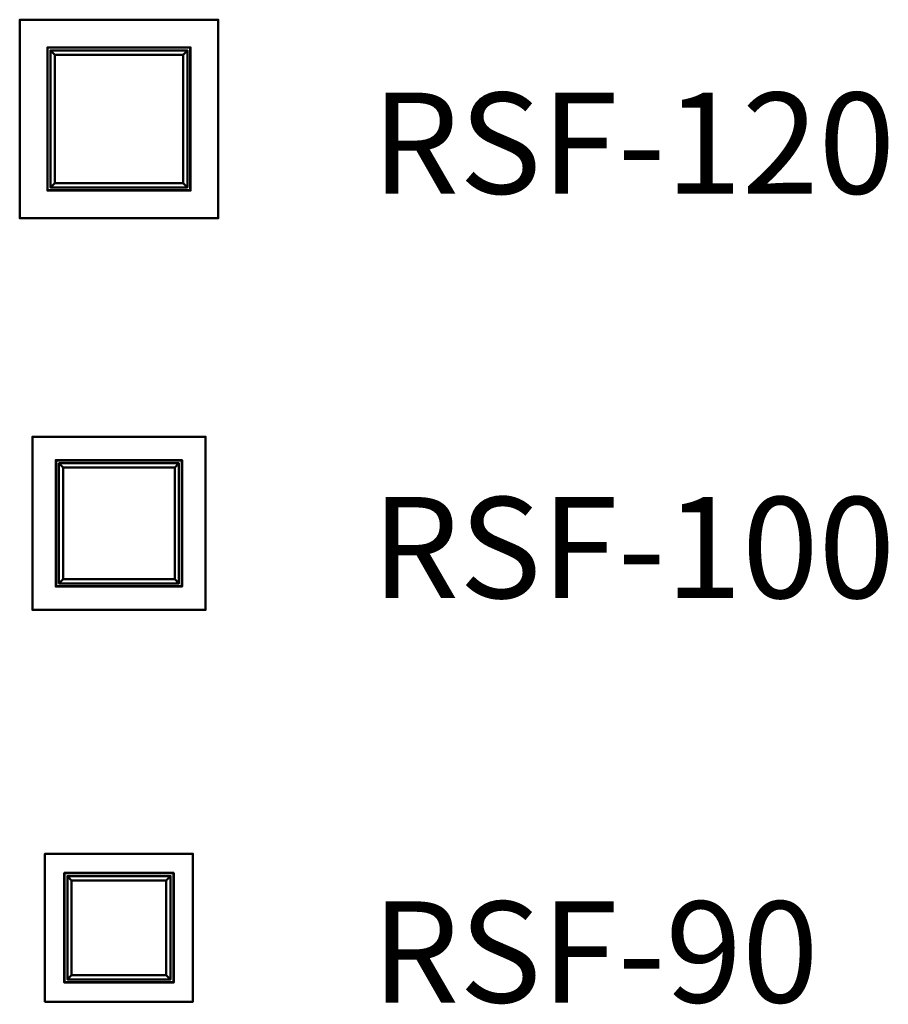
# Model space of a CAD drawing. Units: inches. Extents: x -37 to 232, y -18 to 584.
# Drawn here: x -24 to 183, y -18 to 216 of the extents above; entities that cross this region are included whole.
import ezdxf

# ---------------------------------------------------------------- set-up
doc = ezdxf.new("R2010")
doc.units = ezdxf.units.IN
doc.header["$MEASUREMENT"] = 0
doc.layers.add('G-ANNO-TEXT', color=231, linetype='Continuous', lineweight=9)
doc.layers.add('M-EQPM', color=50, linetype='Continuous', lineweight=50)
doc.styles.add('Arial', font='arial.ttf', dxfattribs={"height": 24})

# ---------------------------------------------------------------- blocks, each defined once
blk = doc.blocks.new('RSF_LOD200_AllSizes - RSF-90-997244-_3D_')
at = {"layer": 'M-EQPM'}
mesh = blk.add_polyface(dxfattribs=at)
corners = [(6.56, 17.56, 39.25), (6.56, 17.56, 24.25), (-28.56, 17.56, 24.25), (-28.56, 17.56, 39.25)]
mesh.append_faces([[corners[k] for k in face] for face in [(1, 2, 3, 0)]])
mesh = blk.add_polyface(dxfattribs=at)
corners = [(-28.56, -17.56, 39.25), (6.56, -17.56, 39.25), (6.56, 17.56, 39.25), (-28.56, 17.56, 39.25)]
mesh.append_faces([[corners[k] for k in face] for face in [(0, 1, 2, 3)]])
mesh = blk.add_polyface(dxfattribs=at)
corners = [(-28.56, -17.56, 24.25), (-28.56, -17.56, 39.25), (-28.56, 17.56, 39.25), (-28.56, 17.56, 24.25)]
mesh.append_faces([[corners[k] for k in face] for face in [(3, 0, 1, 2)]])
mesh = blk.add_polyface(dxfattribs=at)
corners = [(6.56, -17.56, 24.25), (-28.56, -17.56, 24.25), (-28.56, 17.56, 24.25), (6.56, 17.56, 24.25)]
mesh.append_faces([[corners[k] for k in face] for face in [(0, 1, 2, 3)]])
mesh = blk.add_polyface(dxfattribs=at)
corners = [(6.56, -17.56, 39.25), (6.56, -17.56, 24.25), (6.56, 17.56, 24.25), (6.56, 17.56, 39.25)]
mesh.append_faces([[corners[k] for k in face] for face in [(3, 0, 1, 2)]])
mesh = blk.add_polyface(dxfattribs=at)
corners = [(2, 13, 12), (2, 13, 9.5), (-24, 13, 9.5), (-24, 13, 12)]
mesh.append_faces([[corners[k] for k in face] for face in [(2, 3, 0, 1)]])
mesh = blk.add_polyface(dxfattribs=at)
corners = [(-24, -13, 12), (2, -13, 12), (2, 13, 12), (-24, 13, 12)]
mesh.append_faces([[corners[k] for k in face] for face in [(3, 0, 1, 2)]])
mesh = blk.add_polyface(dxfattribs=at)
corners = [(-24, -13, 9.5), (-24, -13, 12), (-24, 13, 12), (-24, 13, 9.5)]
mesh.append_faces([[corners[k] for k in face] for face in [(0, 1, 2, 3)]])
mesh = blk.add_polyface(dxfattribs=at)
corners = [(2, -13, 9.5), (-24, -13, 9.5), (-24, 13, 9.5), (2, 13, 9.5), (1.94, -12.94, 9.5), (1.94, 12.94, 9.5), (-23.94, 12.94, 9.5), (-23.94, -12.94, 9.5)]
mesh.append_faces([[corners[k] for k in face] for face in [(1, 7, 4, 0), (0, 4, 5, 3)]], dxfattribs={"vtx0": -1, "vtx2": -1})
mesh.append_faces([[corners[k] for k in face] for face in [(6, 7, 1, 2), (5, 6, 2, 3)]], dxfattribs={"vtx1": -1, "vtx3": -1})
mesh = blk.add_polyface(dxfattribs=at)
corners = [(2, 13, 24.25), (2, 13, 12), (-24, 13, 12), (-24, 13, 24.25)]
mesh.append_faces([[corners[k] for k in face] for face in [(2, 3, 0, 1)]])
mesh = blk.add_polyface(dxfattribs=at)
corners = [(-24, -13, 24.25), (2, -13, 24.25), (2, 13, 24.25), (-24, 13, 24.25)]
mesh.append_faces([[corners[k] for k in face] for face in [(0, 1, 2, 3)]])
mesh = blk.add_polyface(dxfattribs=at)
corners = [(-24, -13, 12), (-24, -13, 24.25), (-24, 13, 24.25), (-24, 13, 12)]
mesh.append_faces([[corners[k] for k in face] for face in [(3, 0, 1, 2)]])
mesh = blk.add_polyface(dxfattribs=at)
corners = [(2, -13, 12), (-24, -13, 12), (-24, 13, 12), (2, 13, 12)]
mesh.append_faces([[corners[k] for k in face] for face in [(0, 1, 2, 3)]])
mesh = blk.add_polyface(dxfattribs=at)
corners = [(1.94, 12.94, 11.94), (1.94, -12.94, 11.94), (-23.94, -12.94, 11.94), (-23.94, 12.94, 11.94)]
mesh.append_faces([[corners[k] for k in face] for face in [(0, 1, 2, 3)]])
mesh = blk.add_polyface(dxfattribs=at)
corners = [(-23.94, 12.94, 11.94), (-23.94, -12.94, 11.94), (-23.94, -12.94, 9.5), (-23.94, 12.94, 9.5)]
mesh.append_faces([[corners[k] for k in face] for face in [(2, 3, 0, 1)]])
mesh = blk.add_polyface(dxfattribs=at)
corners = [(1.94, 12.94, 11.94), (-23.94, 12.94, 11.94), (-23.94, 12.94, 9.5), (1.94, 12.94, 9.5)]
mesh.append_faces([[corners[k] for k in face] for face in [(2, 3, 0, 1)]])
mesh = blk.add_polyface(dxfattribs=at)
corners = [(1.25, 12.25, 12), (1.25, 12.25), (-23.25, 12.25), (-23.25, 12.25, 12)]
mesh.append_faces([[corners[k] for k in face] for face in [(1, 2, 3, 0)]])
mesh = blk.add_polyface(dxfattribs=at)
corners = [(-23.25, -12.25, 12), (1.25, -12.25, 12), (1.25, 12.25, 12), (-23.25, 12.25, 12), (0.25, -11.25, 12), (-22.25, -11.25, 12), (-22.25, 11.25, 12), (0.25, 11.25, 12)]
mesh.append_faces([[corners[k] for k in face] for face in [(1, 4, 5, 0), (0, 5, 6, 3)]], dxfattribs={"vtx0": -1, "vtx2": -1})
mesh.append_faces([[corners[k] for k in face] for face in [(7, 4, 1, 2), (6, 7, 2, 3)]], dxfattribs={"vtx1": -1, "vtx3": -1})
mesh = blk.add_polyface(dxfattribs=at)
corners = [(-23.25, -12.25), (-23.25, -12.25, 12), (-23.25, 12.25, 12), (-23.25, 12.25)]
mesh.append_faces([[corners[k] for k in face] for face in [(0, 1, 2, 3)]])
mesh = blk.add_polyface(dxfattribs=at)
corners = [(1.25, -12.25), (-23.25, -12.25), (-23.25, 12.25), (1.25, 12.25), (-22.25, -11.25), (0.25, -11.25), (0.25, 11.25), (-22.25, 11.25)]
mesh.append_faces([[corners[k] for k in face] for face in [(1, 4, 5, 0), (0, 5, 6, 3)]], dxfattribs={"vtx0": -1, "vtx2": -1})
mesh.append_faces([[corners[k] for k in face] for face in [(7, 4, 1, 2), (6, 7, 2, 3)]], dxfattribs={"vtx1": -1, "vtx3": -1})
mesh = blk.add_polyface(dxfattribs=at)
corners = [(1.25, -12.25, 12), (1.25, -12.25), (1.25, 12.25), (1.25, 12.25, 12)]
mesh.append_faces([[corners[k] for k in face] for face in [(0, 1, 2, 3)]])
mesh = blk.add_polyface(dxfattribs=at)
corners = [(1.94, -12.94, 11.94), (1.94, 12.94, 11.94), (1.94, 12.94, 9.5), (1.94, -12.94, 9.5)]
mesh.append_faces([[corners[k] for k in face] for face in [(2, 3, 0, 1)]])
mesh = blk.add_polyface(dxfattribs=at)
corners = [(2, -13, 12), (2, -13, 9.5), (2, 13, 9.5), (2, 13, 12)]
mesh.append_faces([[corners[k] for k in face] for face in [(3, 0, 1, 2)]])
mesh = blk.add_polyface(dxfattribs=at)
corners = [(2, -13, 24.25), (2, -13, 12), (2, 13, 12), (2, 13, 24.25)]
mesh.append_faces([[corners[k] for k in face] for face in [(3, 0, 1, 2)]])
mesh = blk.add_polyface(dxfattribs=at)
corners = [(-22.25, 11.25, 12), (-22.25, 11.25), (0.25, 11.25), (0.25, 11.25, 12)]
mesh.append_faces([[corners[k] for k in face] for face in [(0, 1, 2, 3)]])
mesh = blk.add_polyface(dxfattribs=at)
corners = [(-22.25, -11.25, 12), (-22.25, -11.25), (-22.25, 11.25), (-22.25, 11.25, 12)]
mesh.append_faces([[corners[k] for k in face] for face in [(0, 1, 2, 3)]])
mesh = blk.add_polyface(dxfattribs=at)
corners = [(0.25, -11.25), (0.25, -11.25, 12), (0.25, 11.25, 12), (0.25, 11.25)]
mesh.append_faces([[corners[k] for k in face] for face in [(0, 1, 2, 3)]])
mesh = blk.add_polyface(dxfattribs=at)
corners = [(0.25, -11.25, 12), (0.25, -11.25), (-22.25, -11.25), (-22.25, -11.25, 12)]
mesh.append_faces([[corners[k] for k in face] for face in [(0, 1, 2, 3)]])
mesh = blk.add_polyface(dxfattribs=at)
corners = [(2, -13, 12), (-24, -13, 12), (-24, -13, 9.5), (2, -13, 9.5)]
mesh.append_faces([[corners[k] for k in face] for face in [(2, 3, 0, 1)]])
mesh = blk.add_polyface(dxfattribs=at)
corners = [(2, -13, 24.25), (-24, -13, 24.25), (-24, -13, 12), (2, -13, 12)]
mesh.append_faces([[corners[k] for k in face] for face in [(3, 0, 1, 2)]])
mesh = blk.add_polyface(dxfattribs=at)
corners = [(-23.94, -12.94, 11.94), (1.94, -12.94, 11.94), (1.94, -12.94, 9.5), (-23.94, -12.94, 9.5)]
mesh.append_faces([[corners[k] for k in face] for face in [(2, 3, 0, 1)]])
mesh = blk.add_polyface(dxfattribs=at)
corners = [(1.25, -12.25, 12), (-23.25, -12.25, 12), (-23.25, -12.25), (1.25, -12.25)]
mesh.append_faces([[corners[k] for k in face] for face in [(3, 0, 1, 2)]])
mesh = blk.add_polyface(dxfattribs=at)
corners = [(6.56, -17.56, 39.25), (-28.56, -17.56, 39.25), (-28.56, -17.56, 24.25), (6.56, -17.56, 24.25)]
mesh.append_faces([[corners[k] for k in face] for face in [(2, 3, 0, 1)]])
blk = doc.blocks.new('RSF_LOD200_AllSizes - RSF-100-997280-_3D_')
at = {"layer": 'M-EQPM'}
mesh = blk.add_polyface(dxfattribs=at)
corners = [(9.56, 20.56, 39.25), (9.56, 20.56, 24.25), (-31.56, 20.56, 24.25), (-31.56, 20.56, 39.25)]
mesh.append_faces([[corners[k] for k in face] for face in [(1, 2, 3, 0)]])
mesh = blk.add_polyface(dxfattribs=at)
corners = [(-31.56, -20.56, 39.25), (9.56, -20.56, 39.25), (9.56, 20.56, 39.25), (-31.56, 20.56, 39.25)]
mesh.append_faces([[corners[k] for k in face] for face in [(0, 1, 2, 3)]])
mesh = blk.add_polyface(dxfattribs=at)
corners = [(-31.56, -20.56, 24.25), (-31.56, -20.56, 39.25), (-31.56, 20.56, 39.25), (-31.56, 20.56, 24.25)]
mesh.append_faces([[corners[k] for k in face] for face in [(3, 0, 1, 2)]])
mesh = blk.add_polyface(dxfattribs=at)
corners = [(9.56, -20.56, 24.25), (-31.56, -20.56, 24.25), (-31.56, 20.56, 24.25), (9.56, 20.56, 24.25)]
mesh.append_faces([[corners[k] for k in face] for face in [(0, 1, 2, 3)]])
mesh = blk.add_polyface(dxfattribs=at)
corners = [(9.56, -20.56, 39.25), (9.56, -20.56, 24.25), (9.56, 20.56, 24.25), (9.56, 20.56, 39.25)]
mesh.append_faces([[corners[k] for k in face] for face in [(3, 0, 1, 2)]])
mesh = blk.add_polyface(dxfattribs=at)
corners = [(4, 15, 12), (4, 15, 9.5), (-26, 15, 9.5), (-26, 15, 12)]
mesh.append_faces([[corners[k] for k in face] for face in [(1, 2, 3, 0)]])
mesh = blk.add_polyface(dxfattribs=at)
corners = [(-26, -15, 12), (4, -15, 12), (4, 15, 12), (-26, 15, 12)]
mesh.append_faces([[corners[k] for k in face] for face in [(0, 1, 2, 3)]])
mesh = blk.add_polyface(dxfattribs=at)
corners = [(-26, -15, 9.5), (-26, -15, 12), (-26, 15, 12), (-26, 15, 9.5)]
mesh.append_faces([[corners[k] for k in face] for face in [(0, 1, 2, 3)]])
mesh = blk.add_polyface(dxfattribs=at)
corners = [(4, -15, 9.5), (-26, -15, 9.5), (-26, 15, 9.5), (4, 15, 9.5), (3.94, -14.94, 9.5), (3.94, 14.94, 9.5), (-25.94, 14.94, 9.5), (-25.94, -14.94, 9.5)]
mesh.append_faces([[corners[k] for k in face] for face in [(1, 7, 4, 0), (0, 4, 5, 3)]], dxfattribs={"vtx0": -1, "vtx2": -1})
mesh.append_faces([[corners[k] for k in face] for face in [(6, 7, 1, 2), (5, 6, 2, 3)]], dxfattribs={"vtx1": -1, "vtx3": -1})
mesh = blk.add_polyface(dxfattribs=at)
corners = [(4, 15, 24.25), (4, 15, 12), (-26, 15, 12), (-26, 15, 24.25)]
mesh.append_faces([[corners[k] for k in face] for face in [(2, 3, 0, 1)]])
mesh = blk.add_polyface(dxfattribs=at)
corners = [(-26, -15, 24.25), (4, -15, 24.25), (4, 15, 24.25), (-26, 15, 24.25)]
mesh.append_faces([[corners[k] for k in face] for face in [(0, 1, 2, 3)]])
mesh = blk.add_polyface(dxfattribs=at)
corners = [(-26, -15, 12), (-26, -15, 24.25), (-26, 15, 24.25), (-26, 15, 12)]
mesh.append_faces([[corners[k] for k in face] for face in [(0, 1, 2, 3)]])
mesh = blk.add_polyface(dxfattribs=at)
corners = [(4, -15, 12), (-26, -15, 12), (-26, 15, 12), (4, 15, 12)]
mesh.append_faces([[corners[k] for k in face] for face in [(0, 1, 2, 3)]])
mesh = blk.add_polyface(dxfattribs=at)
corners = [(3.94, 14.94, 11.94), (3.94, -14.94, 11.94), (-25.94, -14.94, 11.94), (-25.94, 14.94, 11.94)]
mesh.append_faces([[corners[k] for k in face] for face in [(0, 1, 2, 3)]])
mesh = blk.add_polyface(dxfattribs=at)
corners = [(-25.94, 14.94, 11.94), (-25.94, -14.94, 11.94), (-25.94, -14.94, 9.5), (-25.94, 14.94, 9.5)]
mesh.append_faces([[corners[k] for k in face] for face in [(2, 3, 0, 1)]])
mesh = blk.add_polyface(dxfattribs=at)
corners = [(3.94, 14.94, 11.94), (-25.94, 14.94, 11.94), (-25.94, 14.94, 9.5), (3.94, 14.94, 9.5)]
mesh.append_faces([[corners[k] for k in face] for face in [(2, 3, 0, 1)]])
mesh = blk.add_polyface(dxfattribs=at)
corners = [(3.25, 14.25, 12), (3.25, 14.25), (-25.25, 14.25), (-25.25, 14.25, 12)]
mesh.append_faces([[corners[k] for k in face] for face in [(1, 2, 3, 0)]])
mesh = blk.add_polyface(dxfattribs=at)
corners = [(-25.25, -14.25, 12), (3.25, -14.25, 12), (3.25, 14.25, 12), (-25.25, 14.25, 12), (2.25, -13.25, 12), (-24.25, -13.25, 12), (-24.25, 13.25, 12), (2.25, 13.25, 12)]
mesh.append_faces([[corners[k] for k in face] for face in [(1, 4, 5, 0), (0, 5, 6, 3)]], dxfattribs={"vtx0": -1, "vtx2": -1})
mesh.append_faces([[corners[k] for k in face] for face in [(7, 4, 1, 2), (6, 7, 2, 3)]], dxfattribs={"vtx1": -1, "vtx3": -1})
mesh = blk.add_polyface(dxfattribs=at)
corners = [(-25.25, -14.25), (-25.25, -14.25, 12), (-25.25, 14.25, 12), (-25.25, 14.25)]
mesh.append_faces([[corners[k] for k in face] for face in [(3, 0, 1, 2)]])
mesh = blk.add_polyface(dxfattribs=at)
corners = [(3.25, -14.25), (-25.25, -14.25), (-25.25, 14.25), (3.25, 14.25), (-24.25, -13.25), (2.25, -13.25), (2.25, 13.25), (-24.25, 13.25)]
mesh.append_faces([[corners[k] for k in face] for face in [(1, 4, 5, 0), (0, 5, 6, 3)]], dxfattribs={"vtx0": -1, "vtx2": -1})
mesh.append_faces([[corners[k] for k in face] for face in [(7, 4, 1, 2), (6, 7, 2, 3)]], dxfattribs={"vtx1": -1, "vtx3": -1})
mesh = blk.add_polyface(dxfattribs=at)
corners = [(3.25, -14.25, 12), (3.25, -14.25), (3.25, 14.25), (3.25, 14.25, 12)]
mesh.append_faces([[corners[k] for k in face] for face in [(3, 0, 1, 2)]])
mesh = blk.add_polyface(dxfattribs=at)
corners = [(3.94, -14.94, 11.94), (3.94, 14.94, 11.94), (3.94, 14.94, 9.5), (3.94, -14.94, 9.5)]
mesh.append_faces([[corners[k] for k in face] for face in [(2, 3, 0, 1)]])
mesh = blk.add_polyface(dxfattribs=at)
corners = [(4, -15, 12), (4, -15, 9.5), (4, 15, 9.5), (4, 15, 12)]
mesh.append_faces([[corners[k] for k in face] for face in [(3, 0, 1, 2)]])
mesh = blk.add_polyface(dxfattribs=at)
corners = [(4, -15, 24.25), (4, -15, 12), (4, 15, 12), (4, 15, 24.25)]
mesh.append_faces([[corners[k] for k in face] for face in [(0, 1, 2, 3)]])
mesh = blk.add_polyface(dxfattribs=at)
corners = [(-24.25, 13.25, 12), (-24.25, 13.25), (2.25, 13.25), (2.25, 13.25, 12)]
mesh.append_faces([[corners[k] for k in face] for face in [(0, 1, 2, 3)]])
mesh = blk.add_polyface(dxfattribs=at)
corners = [(-24.25, -13.25, 12), (-24.25, -13.25), (-24.25, 13.25), (-24.25, 13.25, 12)]
mesh.append_faces([[corners[k] for k in face] for face in [(0, 1, 2, 3)]])
mesh = blk.add_polyface(dxfattribs=at)
corners = [(2.25, -13.25), (2.25, -13.25, 12), (2.25, 13.25, 12), (2.25, 13.25)]
mesh.append_faces([[corners[k] for k in face] for face in [(0, 1, 2, 3)]])
mesh = blk.add_polyface(dxfattribs=at)
corners = [(2.25, -13.25, 12), (2.25, -13.25), (-24.25, -13.25), (-24.25, -13.25, 12)]
mesh.append_faces([[corners[k] for k in face] for face in [(0, 1, 2, 3)]])
mesh = blk.add_polyface(dxfattribs=at)
corners = [(4, -15, 12), (-26, -15, 12), (-26, -15, 9.5), (4, -15, 9.5)]
mesh.append_faces([[corners[k] for k in face] for face in [(2, 3, 0, 1)]])
mesh = blk.add_polyface(dxfattribs=at)
corners = [(4, -15, 24.25), (-26, -15, 24.25), (-26, -15, 12), (4, -15, 12)]
mesh.append_faces([[corners[k] for k in face] for face in [(2, 3, 0, 1)]])
mesh = blk.add_polyface(dxfattribs=at)
corners = [(-25.94, -14.94, 11.94), (3.94, -14.94, 11.94), (3.94, -14.94, 9.5), (-25.94, -14.94, 9.5)]
mesh.append_faces([[corners[k] for k in face] for face in [(2, 3, 0, 1)]])
mesh = blk.add_polyface(dxfattribs=at)
corners = [(3.25, -14.25, 12), (-25.25, -14.25, 12), (-25.25, -14.25), (3.25, -14.25)]
mesh.append_faces([[corners[k] for k in face] for face in [(2, 3, 0, 1)]])
mesh = blk.add_polyface(dxfattribs=at)
corners = [(9.56, -20.56, 39.25), (-31.56, -20.56, 39.25), (-31.56, -20.56, 24.25), (9.56, -20.56, 24.25)]
mesh.append_faces([[corners[k] for k in face] for face in [(2, 3, 0, 1)]])
blk = doc.blocks.new('RSF_LOD200_AllSizes - RSF-120-997316-_3D_')
at = {"layer": 'M-EQPM'}
mesh = blk.add_polyface(dxfattribs=at)
corners = [(12.56, 23.56, 39.25), (12.56, 23.56, 22.25), (-34.56, 23.56, 22.25), (-34.56, 23.56, 39.25)]
mesh.append_faces([[corners[k] for k in face] for face in [(1, 2, 3, 0)]])
mesh = blk.add_polyface(dxfattribs=at)
corners = [(-34.56, -23.56, 39.25), (12.56, -23.56, 39.25), (12.56, 23.56, 39.25), (-34.56, 23.56, 39.25)]
mesh.append_faces([[corners[k] for k in face] for face in [(0, 1, 2, 3)]])
mesh = blk.add_polyface(dxfattribs=at)
corners = [(-34.56, -23.56, 22.25), (-34.56, -23.56, 39.25), (-34.56, 23.56, 39.25), (-34.56, 23.56, 22.25)]
mesh.append_faces([[corners[k] for k in face] for face in [(3, 0, 1, 2)]])
mesh = blk.add_polyface(dxfattribs=at)
corners = [(12.56, -23.56, 22.25), (-34.56, -23.56, 22.25), (-34.56, 23.56, 22.25), (12.56, 23.56, 22.25)]
mesh.append_faces([[corners[k] for k in face] for face in [(0, 1, 2, 3)]])
mesh = blk.add_polyface(dxfattribs=at)
corners = [(12.56, -23.56, 39.25), (12.56, -23.56, 22.25), (12.56, 23.56, 22.25), (12.56, 23.56, 39.25)]
mesh.append_faces([[corners[k] for k in face] for face in [(3, 0, 1, 2)]])
mesh = blk.add_polyface(dxfattribs=at)
corners = [(6, 17, 12), (6, 17, 9.5), (-28, 17, 9.5), (-28, 17, 12)]
mesh.append_faces([[corners[k] for k in face] for face in [(2, 3, 0, 1)]])
mesh = blk.add_polyface(dxfattribs=at)
corners = [(-28, -17, 12), (6, -17, 12), (6, 17, 12), (-28, 17, 12)]
mesh.append_faces([[corners[k] for k in face] for face in [(0, 1, 2, 3)]])
mesh = blk.add_polyface(dxfattribs=at)
corners = [(-28, -17, 9.5), (-28, -17, 12), (-28, 17, 12), (-28, 17, 9.5)]
mesh.append_faces([[corners[k] for k in face] for face in [(0, 1, 2, 3)]])
mesh = blk.add_polyface(dxfattribs=at)
corners = [(6, -17, 9.5), (-28, -17, 9.5), (-28, 17, 9.5), (6, 17, 9.5), (5.94, -16.94, 9.5), (5.94, 16.94, 9.5), (-27.94, 16.94, 9.5), (-27.94, -16.94, 9.5)]
mesh.append_faces([[corners[k] for k in face] for face in [(1, 7, 4, 0), (0, 4, 5, 3)]], dxfattribs={"vtx0": -1, "vtx2": -1})
mesh.append_faces([[corners[k] for k in face] for face in [(6, 7, 1, 2), (5, 6, 2, 3)]], dxfattribs={"vtx1": -1, "vtx3": -1})
mesh = blk.add_polyface(dxfattribs=at)
corners = [(6, 17, 22.25), (6, 17, 12), (-28, 17, 12), (-28, 17, 22.25)]
mesh.append_faces([[corners[k] for k in face] for face in [(1, 2, 3, 0)]])
mesh = blk.add_polyface(dxfattribs=at)
corners = [(-28, -17, 22.25), (6, -17, 22.25), (6, 17, 22.25), (-28, 17, 22.25)]
mesh.append_faces([[corners[k] for k in face] for face in [(0, 1, 2, 3)]])
mesh = blk.add_polyface(dxfattribs=at)
corners = [(-28, -17, 12), (-28, -17, 22.25), (-28, 17, 22.25), (-28, 17, 12)]
mesh.append_faces([[corners[k] for k in face] for face in [(3, 0, 1, 2)]])
mesh = blk.add_polyface(dxfattribs=at)
corners = [(6, -17, 12), (-28, -17, 12), (-28, 17, 12), (6, 17, 12)]
mesh.append_faces([[corners[k] for k in face] for face in [(0, 1, 2, 3)]])
mesh = blk.add_polyface(dxfattribs=at)
corners = [(5.94, 16.94, 11.94), (5.94, -16.94, 11.94), (-27.94, -16.94, 11.94), (-27.94, 16.94, 11.94)]
mesh.append_faces([[corners[k] for k in face] for face in [(0, 1, 2, 3)]])
mesh = blk.add_polyface(dxfattribs=at)
corners = [(-27.94, 16.94, 11.94), (-27.94, -16.94, 11.94), (-27.94, -16.94, 9.5), (-27.94, 16.94, 9.5)]
mesh.append_faces([[corners[k] for k in face] for face in [(2, 3, 0, 1)]])
mesh = blk.add_polyface(dxfattribs=at)
corners = [(5.94, 16.94, 11.94), (-27.94, 16.94, 11.94), (-27.94, 16.94, 9.5), (5.94, 16.94, 9.5)]
mesh.append_faces([[corners[k] for k in face] for face in [(2, 3, 0, 1)]])
mesh = blk.add_polyface(dxfattribs=at)
corners = [(5.94, -16.94, 11.94), (5.94, 16.94, 11.94), (5.94, 16.94, 9.5), (5.94, -16.94, 9.5)]
mesh.append_faces([[corners[k] for k in face] for face in [(2, 3, 0, 1)]])
mesh = blk.add_polyface(dxfattribs=at)
corners = [(6, -17, 12), (6, -17, 9.5), (6, 17, 9.5), (6, 17, 12)]
mesh.append_faces([[corners[k] for k in face] for face in [(0, 1, 2, 3)]])
mesh = blk.add_polyface(dxfattribs=at)
corners = [(6, -17, 22.25), (6, -17, 12), (6, 17, 12), (6, 17, 22.25)]
mesh.append_faces([[corners[k] for k in face] for face in [(3, 0, 1, 2)]])
mesh = blk.add_polyface(dxfattribs=at)
corners = [(5.25, 16.25, 12), (5.25, 16.25), (-27.25, 16.25), (-27.25, 16.25, 12)]
mesh.append_faces([[corners[k] for k in face] for face in [(1, 2, 3, 0)]])
mesh = blk.add_polyface(dxfattribs=at)
corners = [(-27.25, -16.25, 12), (5.25, -16.25, 12), (5.25, 16.25, 12), (-27.25, 16.25, 12), (4.25, -15.25, 12), (-26.25, -15.25, 12), (-26.25, 15.25, 12), (4.25, 15.25, 12)]
mesh.append_faces([[corners[k] for k in face] for face in [(1, 4, 5, 0), (0, 5, 6, 3)]], dxfattribs={"vtx0": -1, "vtx2": -1})
mesh.append_faces([[corners[k] for k in face] for face in [(7, 4, 1, 2), (6, 7, 2, 3)]], dxfattribs={"vtx1": -1, "vtx3": -1})
mesh = blk.add_polyface(dxfattribs=at)
corners = [(-27.25, -16.25), (-27.25, -16.25, 12), (-27.25, 16.25, 12), (-27.25, 16.25)]
mesh.append_faces([[corners[k] for k in face] for face in [(3, 0, 1, 2)]])
mesh = blk.add_polyface(dxfattribs=at)
corners = [(5.25, -16.25), (-27.25, -16.25), (-27.25, 16.25), (5.25, 16.25), (-26.25, -15.25), (4.25, -15.25), (4.25, 15.25), (-26.25, 15.25)]
mesh.append_faces([[corners[k] for k in face] for face in [(1, 4, 5, 0), (0, 5, 6, 3)]], dxfattribs={"vtx0": -1, "vtx2": -1})
mesh.append_faces([[corners[k] for k in face] for face in [(7, 4, 1, 2), (6, 7, 2, 3)]], dxfattribs={"vtx1": -1, "vtx3": -1})
mesh = blk.add_polyface(dxfattribs=at)
corners = [(-26.25, 15.25, 12), (-26.25, 15.25), (4.25, 15.25), (4.25, 15.25, 12)]
mesh.append_faces([[corners[k] for k in face] for face in [(0, 1, 2, 3)]])
mesh = blk.add_polyface(dxfattribs=at)
corners = [(-26.25, -15.25, 12), (-26.25, -15.25), (-26.25, 15.25), (-26.25, 15.25, 12)]
mesh.append_faces([[corners[k] for k in face] for face in [(0, 1, 2, 3)]])
mesh = blk.add_polyface(dxfattribs=at)
corners = [(4.25, -15.25), (4.25, -15.25, 12), (4.25, 15.25, 12), (4.25, 15.25)]
mesh.append_faces([[corners[k] for k in face] for face in [(0, 1, 2, 3)]])
mesh = blk.add_polyface(dxfattribs=at)
corners = [(5.25, -16.25, 12), (5.25, -16.25), (5.25, 16.25), (5.25, 16.25, 12)]
mesh.append_faces([[corners[k] for k in face] for face in [(3, 0, 1, 2)]])
mesh = blk.add_polyface(dxfattribs=at)
corners = [(5.25, -16.25, 12), (-27.25, -16.25, 12), (-27.25, -16.25), (5.25, -16.25)]
mesh.append_faces([[corners[k] for k in face] for face in [(2, 3, 0, 1)]])
mesh = blk.add_polyface(dxfattribs=at)
corners = [(4.25, -15.25, 12), (4.25, -15.25), (-26.25, -15.25), (-26.25, -15.25, 12)]
mesh.append_faces([[corners[k] for k in face] for face in [(0, 1, 2, 3)]])
mesh = blk.add_polyface(dxfattribs=at)
corners = [(6, -17, 12), (-28, -17, 12), (-28, -17, 9.5), (6, -17, 9.5)]
mesh.append_faces([[corners[k] for k in face] for face in [(3, 0, 1, 2)]])
mesh = blk.add_polyface(dxfattribs=at)
corners = [(6, -17, 22.25), (-28, -17, 22.25), (-28, -17, 12), (6, -17, 12)]
mesh.append_faces([[corners[k] for k in face] for face in [(2, 3, 0, 1)]])
mesh = blk.add_polyface(dxfattribs=at)
corners = [(-27.94, -16.94, 11.94), (5.94, -16.94, 11.94), (5.94, -16.94, 9.5), (-27.94, -16.94, 9.5)]
mesh.append_faces([[corners[k] for k in face] for face in [(2, 3, 0, 1)]])
mesh = blk.add_polyface(dxfattribs=at)
corners = [(12.56, -23.56, 39.25), (-34.56, -23.56, 39.25), (-34.56, -23.56, 22.25), (12.56, -23.56, 22.25)]
mesh.append_faces([[corners[k] for k in face] for face in [(2, 3, 0, 1)]])

msp = doc.modelspace()

# ---------------------------------------------------------------- block references
at = {"layer": 'M-EQPM'}
for name, p in [('RSF_LOD200_AllSizes - RSF-120-997316-_3D_', (11, 192)), ('RSF_LOD200_AllSizes - RSF-100-997280-_3D_', (11, 96)), ('RSF_LOD200_AllSizes - RSF-90-997244-_3D_', (11, 0))]:
    msp.add_blockref(name, p, dxfattribs=at)

# ---------------------------------------------------------------- texts
at = {"layer": 'G-ANNO-TEXT', "color": 7, "char_height": 24, "attachment_point": 1, "style": 'Arial'}
for s, insert, width in [('RSF-120', (60, 198.25), 161.196), ('RSF-100', (60, 102.25), 161.196), ('RSF-90', (60, 6.25), 138.774)]:
    msp.add_mtext(s, dxfattribs=dict(at, insert=insert, width=width))

doc.saveas('drawing.dxf')
